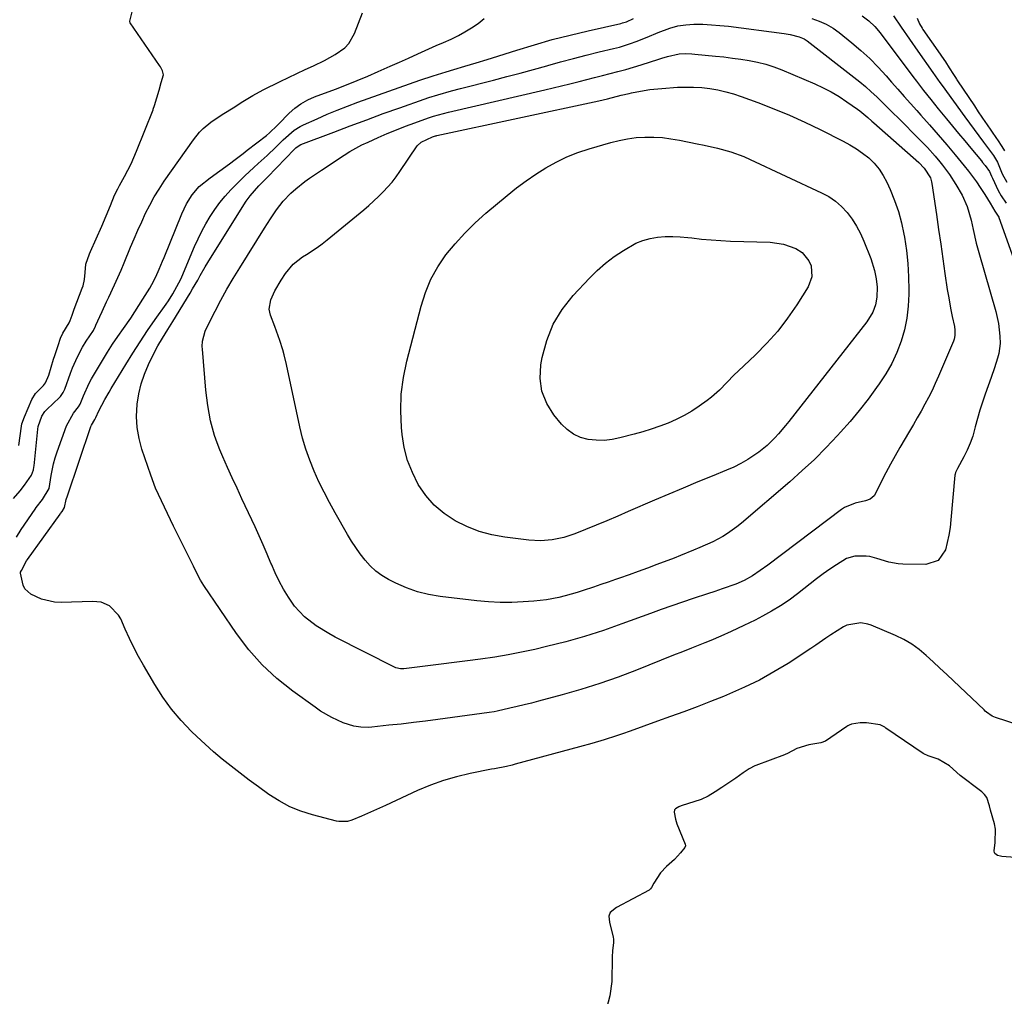
# Model space of a CAD drawing. Units: inches. Extents: x 1921077 to 1926449, y 405963 to 411338.
# Drawn here: x 1924428 to 1924761, y 408196 to 408526 of the extents above; entities that cross this region are included whole.
import ezdxf

# ---------------------------------------------------------------- set-up
doc = ezdxf.new("R2010")
doc.units = ezdxf.units.IN
doc.header["$MEASUREMENT"] = 0
for name, color, linetype in [('1', 7, 'Continuous'), ('7', 7, 'Continuous'), ('8', 7, 'Continuous')]:
    doc.layers.add(name, color=color, linetype=linetype)

msp = doc.modelspace()

# ---------------------------------------------------------------- linework, layer by layer
at = {"layer": '1', "color": 18}
msp.add_polyline3d([(1924783.09, 408241.56, 1650), (1924760.39, 408243.22, 1650), (1924759.89, 408243.29, 1650), (1924758.94, 408243.6, 1650), (1924758.04, 408244.19, 1650), (1924757.84, 408244.47, 1650), (1924757.73, 408245.17, 1650), (1924758.11, 408247.99, 1650), (1924758.24, 408252.46, 1650), (1924757.87, 408254.31, 1650), (1924756.53, 408258.93, 1650), (1924756.19, 408260.38, 1650), (1924755.28, 408263.21, 1650), (1924754.49, 408264.22, 1650), (1924753.64, 408265.05, 1650), (1924753.18, 408265.42, 1650), (1924746.24, 408270.59, 1650), (1924742.67, 408273.92, 1650), (1924738.88, 408276.11, 1650), (1924735.49, 408277.28, 1650), (1924734.05, 408277.91, 1650), (1924733.82, 408278.05, 1650), (1924721.18, 408286.64, 1650), (1924720.77, 408286.9, 1650), (1924719.29, 408287.69, 1650), (1924714.63, 408288.36, 1650), (1924712.52, 408288.36, 1650), (1924709.61, 408287.99, 1650), (1924708.74, 408287.62, 1650), (1924708.35, 408287.4, 1650), (1924707.97, 408287.16, 1650), (1924700.73, 408282.24, 1650), (1924699.14, 408281.64, 1650), (1924695.13, 408281, 1650), (1924691.11, 408279.75, 1650), (1924687.95, 408278.09, 1650), (1924687.16, 408277.71, 1650), (1924686.89, 408277.6, 1650), (1924677.23, 408273.98, 1650), (1924676.83, 408273.83, 1650), (1924674.91, 408272.87, 1650), (1924672.93, 408271.5, 1650), (1924670.42, 408269.72, 1650), (1924668.45, 408268.36, 1650), (1924665.75, 408266.59, 1650), (1924663.43, 408265.09, 1650), (1924661.1, 408263.61, 1650), (1924658.7, 408262.54, 1650), (1924651.98, 408260.3, 1650), (1924651.14, 408259.97, 1650), (1924650.02, 408259.32, 1650), (1924649.78, 408259.03, 1650), (1924649.64, 408258.26, 1650), (1924650.03, 408255.86, 1650), (1924650.27, 408255.07, 1650), (1924650.54, 408254.29, 1650), (1924653.33, 408247.36, 1650), (1924653.41, 408246.8, 1650), (1924653.24, 408246.26, 1650), (1924651.74, 408244.51, 1650), (1924649.68, 408242.24, 1650), (1924647.04, 408239.82, 1650), (1924644.94, 408237.76, 1650), (1924642.69, 408234.23, 1650), (1924641.97, 408232.79, 1650), (1924641.61, 408232.27, 1650), (1924641.3, 408231.99, 1650), (1924641.12, 408231.88, 1650), (1924630.14, 408225.96, 1650), (1924628.02, 408224.3, 1650), (1924627.57, 408223.02, 1650), (1924627.76, 408221.08, 1650), (1924628.98, 408216.02, 1650), (1924629.12, 408215.25, 1650), (1924629.14, 408214.06, 1650), (1924628.81, 408211.46, 1650), (1924628.67, 408209.16, 1650), (1924628.61, 408206.44, 1650), (1924628.6, 408203.7, 1650), (1924628.52, 408201, 1650), (1924627.89, 408196.12, 1650), (1924626.76, 408191.89, 1650)], dxfattribs=at)
at = {"layer": '7', "color": 18}
for points in [[(1924428.13, 408382.08, 1646), (1924428.97, 408388.61, 1646), (1924429.14, 408389.49, 1646), (1924430, 408391.77, 1646), (1924431.25, 408394.74, 1646), (1924432.48, 408397.7, 1646), (1924433.68, 408399.65, 1646), (1924436.41, 408402.43, 1646), (1924437.1, 408403.33, 1646), (1924438.28, 408405.88, 1646), (1924439.87, 408411.35, 1646), (1924439.95, 408411.63, 1646), (1924440.12, 408412.18, 1646), (1924440.57, 408413.56, 1646), (1924441.37, 408415.87, 1646), (1924442.19, 408418.34, 1646), (1924442.92, 408420.03, 1646), (1924445.09, 408423.59, 1646), (1924445.5, 408424.41, 1646), (1924446.12, 408426.12, 1646), (1924446.66, 408427.82, 1646), (1924446.81, 408428.24, 1646), (1924449.55, 408435.27, 1646), (1924449.84, 408436.1, 1646), (1924450.35, 408438.24, 1646), (1924450.55, 408440.62, 1646), (1924450.78, 408443.42, 1646), (1924451.94, 408446.87, 1646), (1924452.27, 408447.66, 1646), (1924456.12, 408456.28, 1646), (1924457.62, 408459.75, 1646), (1924459.05, 408463.25, 1646), (1924460.46, 408466.76, 1646), (1924461.52, 408468.91, 1646), (1924462.09, 408469.96, 1646), (1924463.83, 408473.06, 1646), (1924466.02, 408477.28, 1646), (1924467.92, 408481.64, 1646), (1924473.45, 408495.54, 1646), (1924473.56, 408495.83, 1646), (1924473.94, 408496.99, 1646), (1924474.71, 408499.6, 1646), (1924475.48, 408502.21, 1646), (1924476.24, 408504.82, 1646), (1924476.97, 408507.42, 1646), (1924476.69, 408508.69, 1646), (1924476.25, 408509.65, 1646), (1924475.98, 408510.11, 1646), (1924475.7, 408510.55, 1646), (1924465.74, 408524.99, 1646), (1924465.65, 408525.14, 1646), (1924465.59, 408525.3, 1646), (1924465.57, 408525.47, 1646), (1924466.5, 408529.11, 1646)], [(1924765.88, 408287.76, 1652), (1924758.24, 408290.23, 1652), (1924757.16, 408290.67, 1652), (1924755.24, 408292.01, 1652), (1924754.79, 408292.4, 1652), (1924754.36, 408292.8, 1652), (1924744.03, 408302.62, 1652), (1924741.74, 408304.77, 1652), (1924739.45, 408306.93, 1652), (1924737.14, 408309.06, 1652), (1924734.83, 408311.19, 1652), (1924732.43, 408313.18, 1652), (1924729.91, 408314.99, 1652), (1924727.21, 408316.53, 1652), (1924724.41, 408317.9, 1652), (1924716.25, 408321.37, 1652), (1924715.08, 408321.78, 1652), (1924712.69, 408322.23, 1652), (1924707.94, 408321.43, 1652), (1924706.85, 408320.86, 1652), (1924702.53, 408318.16, 1652), (1924700.83, 408317.04, 1652), (1924697.53, 408314.63, 1652), (1924695.84, 408313.48, 1652), (1924688.13, 408308.5, 1652), (1924683.34, 408305.59, 1652), (1924678.46, 408302.87, 1652), (1924673.43, 408300.42, 1652), (1924668.31, 408298.16, 1652), (1924666.32, 408297.34, 1652), (1924661.87, 408295.56, 1652), (1924657.41, 408293.82, 1652), (1924652.92, 408292.15, 1652), (1924648.41, 408290.52, 1652), (1924644.01, 408288.97, 1652), (1924639.37, 408287.32, 1652), (1924634.74, 408285.64, 1652), (1924632.15, 408284.71, 1652), (1924630.1, 408284, 1652), (1924625.96, 408282.67, 1652), (1924621.8, 408281.42, 1652), (1924617.61, 408280.25, 1652), (1924595.91, 408274.38, 1652), (1924594.91, 408274.12, 1652), (1924592.9, 408273.67, 1652), (1924588.84, 408272.91, 1652), (1924587.83, 408272.71, 1652), (1924580.64, 408271.26, 1652), (1924576.08, 408270.18, 1652), (1924571.59, 408268.89, 1652), (1924567.2, 408267.29, 1652), (1924562.88, 408265.48, 1652), (1924551.99, 408260.47, 1652), (1924547.99, 408258.66, 1652), (1924543.97, 408256.89, 1652), (1924540.62, 408255.47, 1652), (1924539.18, 408255.09, 1652), (1924536.23, 408255.04, 1652), (1924535.5, 408255.19, 1652), (1924527.35, 408257.31, 1652), (1924523.45, 408258.55, 1652), (1924519.68, 408260.07, 1652), (1924516.1, 408261.99, 1652), (1924512.64, 408264.18, 1652), (1924509.07, 408266.75, 1652), (1924505.97, 408269.04, 1652), (1924502.91, 408271.36, 1652), (1924499.86, 408273.71, 1652), (1924496.87, 408276.13, 1652), (1924493.93, 408278.61, 1652), (1924491.07, 408281.18, 1652), (1924488.27, 408283.81, 1652), (1924486.5, 408285.52, 1652), (1924483.02, 408289.19, 1652), (1924479.74, 408293.02, 1652), (1924476.79, 408297.1, 1652), (1924474.06, 408301.36, 1652), (1924470.22, 408307.87, 1652), (1924468.55, 408310.85, 1652), (1924466.94, 408313.87, 1652), (1924465.45, 408316.94, 1652), (1924464.03, 408320.05, 1652), (1924462.54, 408323.51, 1652), (1924461.81, 408324.82, 1652), (1924458.69, 408327.96, 1652), (1924455.95, 408329.13, 1652), (1924452.99, 408329.46, 1652), (1924442.41, 408329.07, 1652), (1924440.14, 408329.17, 1652), (1924435.78, 408330.19, 1652), (1924432.2, 408331.91, 1652), (1924430.16, 408333.71, 1652), (1924429.54, 408334.9, 1652), (1924428.64, 408338.96, 1652), (1924428.67, 408339.29, 1652), (1924429.04, 408339.89, 1652), (1924430.74, 408343.15, 1652), (1924431.05, 408343.6, 1652), (1924442.08, 408358.97, 1652), (1924442.21, 408359.15, 1652), (1924442.75, 408359.85, 1652), (1924443.59, 408361.14, 1652), (1924444.14, 408363.85, 1652), (1924444.51, 408365.08, 1652), (1924452.44, 408388.59, 1652), (1924452.62, 408389.04, 1652), (1924453.79, 408390.92, 1652), (1924454.17, 408391.53, 1652), (1924455.1, 408393.79, 1652), (1924457.15, 408397.62, 1652), (1924458.59, 408400.13, 1652), (1924459.33, 408401.38, 1652), (1924464.21, 408409.49, 1652), (1924466.61, 408413.37, 1652), (1924469.07, 408417.21, 1652), (1924471.61, 408420.99, 1652), (1924474.21, 408424.74, 1652), (1924477.88, 408429.9, 1652), (1924478.67, 408431.05, 1652), (1924480.17, 408433.4, 1652), (1924482.21, 408437.06, 1652), (1924482.7, 408438.1, 1652), (1924483.18, 408439.16, 1652), (1924487.51, 408449.34, 1652), (1924488.69, 408451.94, 1652), (1924489.94, 408454.52, 1652), (1924491.31, 408457.03, 1652), (1924492.76, 408459.5, 1652), (1924494.33, 408461.88, 1652), (1924496.02, 408464.19, 1652), (1924497.85, 408466.37, 1652), (1924499.79, 408468.47, 1652), (1924503.08, 408471.82, 1652), (1924504.53, 408473.25, 1652), (1924507.49, 408476.04, 1652), (1924509.01, 408477.4, 1652), (1924512.04, 408480.13, 1652), (1924514.96, 408482.96, 1652), (1924517.41, 408485.39, 1652), (1924521.17, 408488.63, 1652), (1924523.25, 408489.95, 1652), (1924524.36, 408490.5, 1652), (1924528.89, 408492.56, 1652), (1924532.3, 408494.05, 1652), (1924535.74, 408495.49, 1652), (1924539.22, 408496.84, 1652), (1924542.71, 408498.13, 1652), (1924563.68, 408505.54, 1652), (1924568.1, 408507.04, 1652), (1924572.56, 408508.44, 1652), (1924575.16, 408509.22, 1652), (1924578.9, 408510.33, 1652), (1924582.63, 408511.45, 1652), (1924586.36, 408512.59, 1652), (1924588.22, 408513.17, 1652), (1924596.42, 408515.76, 1652), (1924602.4, 408517.56, 1652), (1924608.41, 408519.27, 1652), (1924614.45, 408520.82, 1652), (1924620.53, 408522.27, 1652), (1924631.56, 408524.76, 1652), (1924632.2, 408524.93, 1652), (1924633.45, 408525.34, 1652), (1924635.86, 408526.45, 1652)], [(1924434.63, 408388.55, 1648), (1924435.86, 408392.08, 1648), (1924436.92, 408393.61, 1648), (1924437.56, 408394.29, 1648), (1924441.87, 408398.38, 1648), (1924442.16, 408398.67, 1648), (1924443.11, 408400, 1648), (1924443.47, 408400.74, 1648), (1924443.62, 408401.13, 1648), (1924445.51, 408406.54, 1648), (1924446.23, 408408.42, 1648), (1924447.88, 408412.09, 1648), (1924449.63, 408415.3, 1648), (1924450.85, 408417.36, 1648), (1924453.37, 408421.03, 1648), (1924454, 408422.49, 1648), (1924454.12, 408422.78, 1648), (1924455.47, 408425.76, 1648), (1924456.22, 408427.39, 1648), (1924457.74, 408430.65, 1648), (1924458.51, 408432.26, 1648), (1924460.47, 408436.39, 1648), (1924461.6, 408438.86, 1648), (1924462.68, 408441.35, 1648), (1924463.74, 408443.85, 1648), (1924465.89, 408449.12, 1648), (1924467.1, 408452.01, 1648), (1924468.34, 408454.89, 1648), (1924469.63, 408457.75, 1648), (1924470.94, 408460.6, 1648), (1924472.35, 408463.39, 1648), (1924473.85, 408466.13, 1648), (1924475.49, 408468.79, 1648), (1924477.22, 408471.4, 1648), (1924487.09, 408485.45, 1648), (1924489.21, 408488.05, 1648), (1924490.4, 408489.23, 1648), (1924493, 408491.37, 1648), (1924495.77, 408493.29, 1648), (1924497.41, 408494.31, 1648), (1924500.51, 408496.21, 1648), (1924503.83, 408498.36, 1648), (1924507.19, 408500.45, 1648), (1924510.68, 408502.3, 1648), (1924516.45, 408505.13, 1648), (1924519.25, 408506.48, 1648), (1924522.05, 408507.83, 1648), (1924524.87, 408509.15, 1648), (1924527.69, 408510.46, 1648), (1924531.47, 408512.25, 1648), (1924535, 408514.22, 1648), (1924538.24, 408516.54, 1648), (1924539.59, 408517.93, 1648), (1924541.54, 408521.32, 1648), (1924544.25, 408528.33, 1648)], [(1924696.15, 408526.46, 1652), (1924698.62, 408525.57, 1652), (1924701.03, 408524.49, 1652), (1924703.32, 408523.2, 1652), (1924705.44, 408521.65, 1652), (1924709.66, 408518.21, 1652), (1924712.72, 408515.57, 1652), (1924715.7, 408512.85, 1652), (1924718.53, 408509.98, 1652), (1924721.27, 408507.02, 1652), (1924723.12, 408504.93, 1652), (1924725.25, 408502.52, 1652), (1924727.39, 408500.1, 1652), (1924729.53, 408497.69, 1652), (1924731.68, 408495.28, 1652), (1924733.01, 408493.79, 1652), (1924735.96, 408490.46, 1652), (1924738.9, 408487.12, 1652), (1924741.8, 408483.75, 1652), (1924744.65, 408480.33, 1652), (1924747.69, 408476.63, 1652), (1924749.1, 408474.86, 1652), (1924751.81, 408471.21, 1652), (1924753.1, 408469.34, 1652), (1924754.68, 408466.99, 1652), (1924756.41, 408464.03, 1652), (1924757.95, 408461.34, 1652)], [(1924723.71, 408527.27, 1648), (1924726.32, 408523.49, 1648), (1924729.15, 408519.41, 1648), (1924731.98, 408515.35, 1648), (1924737.01, 408508.14, 1648), (1924737.79, 408507.03, 1648), (1924739.37, 408504.83, 1648), (1924740.17, 408503.74, 1648)], [(1924731.72, 408526.52, 1646), (1924732.5, 408524.61, 1646), (1924733.42, 408523.14, 1646), (1924733.71, 408522.72, 1646), (1924739.5, 408514.4, 1646), (1924739.99, 408513.69, 1646), (1924741.28, 408511.72, 1646), (1924742.58, 408509.71, 1646), (1924744.03, 408507.44, 1646), (1924744.69, 408506.44, 1646), (1924745.04, 408505.92, 1646)], [(1924759.29, 408423.33, 1654), (1924759.74, 408419.12, 1654), (1924759.78, 408416.59, 1654), (1924759.36, 408413.25, 1654), (1924758.95, 408411.61, 1654), (1924757.9, 408408.37, 1654), (1924756.79, 408405.15, 1654), (1924754.77, 408399.52, 1654), (1924753.83, 408396.77, 1654), (1924752.95, 408394.01, 1654), (1924752.15, 408391.22, 1654), (1924751.41, 408388.41, 1654), (1924750.52, 408385.27, 1654), (1924749.7, 408382.88, 1654), (1924748.69, 408380.57, 1654), (1924747.55, 408378.31, 1654), (1924745.41, 408374.4, 1654), (1924744.72, 408372.98, 1654), (1924744.56, 408372.38, 1654), (1924744.52, 408372.07, 1654), (1924743.18, 408356.95, 1654), (1924742.88, 408354.39, 1654), (1924742.48, 408351.84, 1654), (1924741.94, 408349.31, 1654), (1924741.29, 408346.81, 1654), (1924738.82, 408343.24, 1654), (1924734.68, 408341.91, 1654), (1924726.93, 408342.05, 1654), (1924725.33, 408342.15, 1654), (1924722.17, 408342.67, 1654), (1924718.12, 408343.9, 1654), (1924715.77, 408344.59, 1654), (1924714.56, 408344.77, 1654), (1924710.68, 408344.71, 1654), (1924707.9, 408343.9, 1654), (1924704.5, 408341.85, 1654), (1924702.21, 408340.31, 1654), (1924699.95, 408338.73, 1654), (1924697.74, 408337.09, 1654), (1924695.56, 408335.4, 1654), (1924691.32, 408332.02, 1654), (1924688.49, 408329.91, 1654), (1924685.59, 408327.92, 1654), (1924682.57, 408326.1, 1654), (1924679.47, 408324.42, 1654), (1924676.95, 408323.14, 1654), (1924673.14, 408321.26, 1654), (1924668.83, 408319.23, 1654), (1924665.41, 408317.7, 1654), (1924661.96, 408316.25, 1654), (1924659.99, 408315.45, 1654), (1924655.46, 408313.64, 1654), (1924652.44, 408312.45, 1654), (1924649.42, 408311.25, 1654), (1924636.88, 408306.21, 1654), (1924630.69, 408303.86, 1654), (1924624.44, 408301.65, 1654), (1924618.12, 408299.68, 1654), (1924611.75, 408297.85, 1654), (1924603.78, 408295.73, 1654), (1924601.36, 408295.09, 1654), (1924598.93, 408294.48, 1654), (1924596.49, 408293.89, 1654), (1924594.05, 408293.31, 1654), (1924589.83, 408292.35, 1654), (1924588.82, 408292.13, 1654), (1924587.12, 408291.84, 1654), (1924569.71, 408289.51, 1654), (1924565.59, 408288.97, 1654), (1924561.47, 408288.47, 1654), (1924557.35, 408288, 1654), (1924553.22, 408287.56, 1654), (1924547.42, 408286.96, 1654), (1924546.19, 408286.88, 1654), (1924543.72, 408286.93, 1654), (1924541.28, 408287.29, 1654), (1924537.77, 408288.43, 1654), (1924533.95, 408290.2, 1654), (1924530.09, 408292.4, 1654), (1924528.25, 408293.65, 1654), (1924520.66, 408299.09, 1654), (1924515.32, 408303.37, 1654), (1924510.32, 408307.99, 1654), (1924505.83, 408313.1, 1654), (1924501.69, 408318.55, 1654), (1924490.59, 408334.84, 1654), (1924489.48, 408336.62, 1654), (1924488.5, 408338.49, 1654), (1924487.12, 408341.34, 1654), (1924486.65, 408342.28, 1654), (1924480.4, 408354.87, 1654), (1924479.35, 408356.98, 1654), (1924477.28, 408361.23, 1654), (1924475.28, 408365.51, 1654), (1924474.35, 408367.68, 1654), (1924472.7, 408372.11, 1654), (1924469.71, 408380.93, 1654), (1924468.74, 408384.53, 1654), (1924468.09, 408388.17, 1654), (1924467.91, 408391.87, 1654), (1924468.09, 408396.04, 1654), (1924468.63, 408399.53, 1654), (1924469.41, 408402.94, 1654), (1924470.55, 408406.25, 1654), (1924471.93, 408409.5, 1654), (1924473.74, 408413.21, 1654), (1924475.12, 408415.84, 1654), (1924476.65, 408418.39, 1654), (1924478.49, 408421.33, 1654), (1924480.18, 408424.07, 1654), (1924485.96, 408433.59, 1654), (1924486.84, 408435.06, 1654), (1924488.56, 408438.03, 1654), (1924489.4, 408439.52, 1654), (1924491.11, 408442.49, 1654), (1924492.89, 408445.42, 1654), (1924504.97, 408464.67, 1654), (1924506.24, 408466.51, 1654), (1924509.2, 408469.86, 1654), (1924511.19, 408471.8, 1654), (1924512.17, 408472.8, 1654), (1924521.26, 408482.28, 1654), (1924521.75, 408482.75, 1654), (1924522.84, 408483.54, 1654), (1924523.45, 408483.82, 1654), (1924534.54, 408488.05, 1654), (1924540.12, 408490.15, 1654), (1924545.7, 408492.23, 1654), (1924551.3, 408494.26, 1654), (1924556.91, 408496.27, 1654), (1924565.12, 408499.18, 1654), (1924566.63, 408499.7, 1654), (1924569.69, 408500.68, 1654), (1924574.32, 408502, 1654), (1924577.43, 408502.81, 1654), (1924588.5, 408505.63, 1654), (1924593.02, 408506.8, 1654), (1924597.54, 408507.99, 1654), (1924602.04, 408509.22, 1654), (1924606.54, 408510.47, 1654), (1924606.87, 408510.57, 1654), (1924611.21, 408511.76, 1654), (1924615.56, 408512.92, 1654), (1924619.92, 408514.03, 1654), (1924624.29, 408515.1, 1654), (1924629.16, 408516.25, 1654), (1924631.09, 408516.76, 1654), (1924634.9, 408517.94, 1654), (1924636.78, 408518.63, 1654), (1924640.49, 408520.11, 1654), (1924644.18, 408521.65, 1654), (1924648.19, 408523.19, 1654), (1924650.82, 408523.91, 1654), (1924653.51, 408524.31, 1654), (1924656.25, 408524.49, 1654), (1924659.35, 408524.45, 1654), (1924662.22, 408524.33, 1654), (1924665.09, 408524.09, 1654), (1924667.95, 408523.78, 1654), (1924686.85, 408521.31, 1654), (1924688.78, 408521, 1654), (1924691.86, 408520.24, 1654), (1924693.59, 408519.52, 1654), (1924694.22, 408519.12, 1654), (1924694.53, 408518.89, 1654), (1924710.39, 408506.64, 1654), (1924712.38, 408505.04, 1654), (1924714.34, 408503.39, 1654), (1924716.24, 408501.68, 1654), (1924718.11, 408499.93, 1654), (1924719.94, 408498.14, 1654), (1924721.76, 408496.35, 1654), (1924723.58, 408494.54, 1654), (1924725.4, 408492.74, 1654), (1924732.56, 408485.57, 1654), (1924733.47, 408484.65, 1654), (1924735.24, 408482.8, 1654), (1924737.81, 408479.95, 1654), (1924739.44, 408477.97, 1654), (1924740.31, 408476.87, 1654), (1924742.67, 408473.68, 1654), (1924744.83, 408470.36, 1654), (1924746.94, 408466.72, 1654), (1924748.62, 408462.85, 1654), (1924749.99, 408458.26, 1654), (1924750.73, 408455.15, 1654), (1924751.74, 408450.46, 1654), (1924752.56, 408447.36, 1654), (1924758.34, 408427.46, 1654), (1924759.29, 408423.33, 1654)], [(1924744.54, 408421.13, 1656), (1924744.5, 408419.24, 1656), (1924744.22, 408418.02, 1656), (1924744, 408417.43, 1656), (1924738.95, 408405.53, 1656), (1924737.88, 408403.13, 1656), (1924736.77, 408400.74, 1656), (1924735.59, 408398.39, 1656), (1924734.36, 408396.06, 1656), (1924733.08, 408393.76, 1656), (1924731.79, 408391.46, 1656), (1924730.47, 408389.18, 1656), (1924729.14, 408386.91, 1656), (1924725.89, 408381.44, 1656), (1924724.27, 408378.64, 1656), (1924722.69, 408375.8, 1656), (1924721.19, 408372.93, 1656), (1924719.73, 408370.04, 1656), (1924717.67, 408365.85, 1656), (1924717.19, 408365.12, 1656), (1924715.92, 408364.04, 1656), (1924714.25, 408363.43, 1656), (1924710.81, 408362.62, 1656), (1924707.22, 408361.2, 1656), (1924706.14, 408360.49, 1656), (1924681.25, 408341.72, 1656), (1924678.69, 408339.84, 1656), (1924676.07, 408338.04, 1656), (1924673.33, 408336.46, 1656), (1924670.42, 408335.23, 1656), (1924665.88, 408333.64, 1656), (1924663.36, 408332.78, 1656), (1924660.84, 408331.95, 1656), (1924656.08, 408330.41, 1656), (1924652.44, 408329.22, 1656), (1924648.81, 408327.99, 1656), (1924645.2, 408326.71, 1656), (1924641.6, 408325.4, 1656), (1924631.97, 408321.83, 1656), (1924625.69, 408319.63, 1656), (1924619.36, 408317.59, 1656), (1924612.96, 408315.8, 1656), (1924606.5, 408314.16, 1656), (1924602.49, 408313.23, 1656), (1924598, 408312.25, 1656), (1924593.49, 408311.36, 1656), (1924588.96, 408310.6, 1656), (1924584.19, 408309.91, 1656), (1924579.75, 408309.33, 1656), (1924575.29, 408308.76, 1656), (1924570.84, 408308.21, 1656), (1924566.39, 408307.67, 1656), (1924558.29, 408306.69, 1656), (1924557.88, 408306.66, 1656), (1924557.07, 408306.67, 1656), (1924555.5, 408307.02, 1656), (1924555.13, 408307.19, 1656), (1924535.07, 408317.39, 1656), (1924532.87, 408318.58, 1656), (1924528.62, 408321.21, 1656), (1924524.66, 408324.24, 1656), (1924521.31, 408327.86, 1656), (1924519.21, 408330.92, 1656), (1924517.61, 408333.6, 1656), (1924516.11, 408336.33, 1656), (1924514.75, 408339.12, 1656), (1924513.48, 408341.97, 1656), (1924513.32, 408342.37, 1656), (1924512.02, 408345.44, 1656), (1924510.7, 408348.51, 1656), (1924509.34, 408351.55, 1656), (1924507.95, 408354.59, 1656), (1924503.5, 408364.14, 1656), (1924501.87, 408367.66, 1656), (1924500.26, 408371.2, 1656), (1924498.67, 408374.74, 1656), (1924497.1, 408378.29, 1656), (1924496.08, 408380.62, 1656), (1924495.11, 408383.04, 1656), (1924494.23, 408385.48, 1656), (1924493.51, 408387.98, 1656), (1924492.88, 408390.51, 1656), (1924492.38, 408393.06, 1656), (1924491.95, 408395.63, 1656), (1924491.61, 408398.22, 1656), (1924491.34, 408400.81, 1656), (1924490.14, 408414.73, 1656), (1924490.1, 408415.61, 1656), (1924490.18, 408417.36, 1656), (1924491.04, 408420.76, 1656), (1924491.41, 408421.56, 1656), (1924494.43, 408427.52, 1656), (1924496.4, 408431.26, 1656), (1924498.43, 408434.96, 1656), (1924500.56, 408438.6, 1656), (1924502.76, 408442.21, 1656), (1924511.17, 408455.55, 1656), (1924513.18, 408458.68, 1656), (1924515.24, 408461.78, 1656), (1924517.49, 408464.72, 1656), (1924520.04, 408467.41, 1656), (1924521.68, 408468.89, 1656), (1924524.77, 408471.35, 1656), (1924526.39, 408472.48, 1656), (1924530.37, 408475.13, 1656), (1924532.3, 408476.41, 1656), (1924536.15, 408478.96, 1656), (1924540.03, 408481.46, 1656), (1924544.06, 408483.68, 1656), (1924546.14, 408484.68, 1656), (1924549.59, 408486.23, 1656), (1924552.64, 408487.56, 1656), (1924555.71, 408488.83, 1656), (1924558.81, 408490.03, 1656), (1924561.93, 408491.18, 1656), (1924566.52, 408492.81, 1656), (1924568.21, 408493.37, 1656), (1924571.65, 408494.35, 1656), (1924573.39, 408494.77, 1656), (1924605.88, 408502.28, 1656), (1924608.7, 408502.94, 1656), (1924611.51, 408503.62, 1656), (1924614.32, 408504.33, 1656), (1924617.48, 408505.14, 1656), (1924620.11, 408505.82, 1656), (1924622.73, 408506.5, 1656), (1924625.36, 408507.17, 1656), (1924627.99, 408507.83, 1656), (1924630.61, 408508.52, 1656), (1924633.23, 408509.23, 1656), (1924635.83, 408509.99, 1656), (1924638.43, 408510.78, 1656), (1924644.41, 408512.65, 1656), (1924645.39, 408512.96, 1656), (1924647.36, 408513.58, 1656), (1924651.36, 408514.49, 1656), (1924653.46, 408514.56, 1656), (1924655.55, 408514.49, 1656), (1924656.59, 408514.4, 1656), (1924663.55, 408513.73, 1656), (1924666.42, 408513.42, 1656), (1924669.28, 408513.07, 1656), (1924672.13, 408512.67, 1656), (1924674.98, 408512.22, 1656), (1924677.79, 408511.65, 1656), (1924680.57, 408510.95, 1656), (1924683.29, 408510.05, 1656), (1924685.97, 408509.03, 1656), (1924697.14, 408504.3, 1656), (1924699.96, 408503, 1656), (1924702.72, 408501.59, 1656), (1924705.38, 408500.01, 1656), (1924707.98, 408498.31, 1656), (1924711.6, 408495.79, 1656), (1924712.33, 408495.26, 1656), (1924715.13, 408492.97, 1656), (1924716.48, 408491.78, 1656), (1924717.16, 408491.18, 1656), (1924732.28, 408477.75, 1656), (1924734.09, 408475.89, 1656), (1924736.22, 408472.55, 1656), (1924736.63, 408471.28, 1656), (1924736.76, 408470.63, 1656), (1924738.27, 408460.14, 1656), (1924738.99, 408455.16, 1656), (1924739.72, 408450.17, 1656), (1924740.44, 408445.19, 1656), (1924741.16, 408440.21, 1656), (1924741.93, 408434.86, 1656), (1924742.29, 408432.56, 1656), (1924743.13, 408427.97, 1656), (1924743.62, 408425.69, 1656), (1924744.35, 408422.37, 1656), (1924744.54, 408421.13, 1656)], [(1924745.04, 408505.92, 1646), (1924745.21, 408505.66, 1646), (1924745.38, 408505.41, 1646), (1924751.14, 408496.88, 1646), (1924752.42, 408494.93, 1646), (1924754.87, 408491.22, 1646), (1924755.17, 408490.78, 1646), (1924758.62, 408485.88, 1646), (1924758.92, 408485.44, 1646), (1924760.41, 408483.22, 1646), (1924761.23, 408481.75, 1646)], [(1924718.87, 408475.53, 1658), (1924720.27, 408473.39, 1658), (1924721.49, 408471.12, 1658), (1924722.63, 408468.63, 1658), (1924724.14, 408464.96, 1658), (1924725.45, 408461.23, 1658), (1924726.47, 408457.41, 1658), (1924727.29, 408453.53, 1658), (1924727.46, 408452.5, 1658), (1924728.1, 408448.05, 1658), (1924728.59, 408443.58, 1658), (1924728.85, 408439.1, 1658), (1924728.96, 408434.61, 1658), (1924728.95, 408433.27, 1658), (1924728.74, 408429.22, 1658), (1924728.27, 408425.2, 1658), (1924727.42, 408421.26, 1658), (1924726.3, 408417.35, 1658), (1924724.83, 408413.56, 1658), (1924723.14, 408409.88, 1658), (1924721.14, 408406.36, 1658), (1924718.93, 408402.94, 1658), (1924718.04, 408401.69, 1658), (1924715.16, 408397.79, 1658), (1924712.18, 408393.96, 1658), (1924709.07, 408390.24, 1658), (1924705.86, 408386.6, 1658), (1924704.83, 408385.48, 1658), (1924700.97, 408381.41, 1658), (1924697.01, 408377.44, 1658), (1924692.91, 408373.62, 1658), (1924688.72, 408369.89, 1658), (1924672.34, 408355.86, 1658), (1924670.84, 408354.65, 1658), (1924667.69, 408352.42, 1658), (1924666.04, 408351.41, 1658), (1924662.63, 408349.58, 1658), (1924658.33, 408347.64, 1658), (1924656.15, 408346.73, 1658), (1924651.77, 408344.97, 1658), (1924649.57, 408344.1, 1658), (1924643.78, 408341.86, 1658), (1924640.64, 408340.67, 1658), (1924637.5, 408339.5, 1658), (1924634.35, 408338.38, 1658), (1924631.18, 408337.28, 1658), (1924629.83, 408336.82, 1658), (1924627.33, 408335.97, 1658), (1924624.83, 408335.12, 1658), (1924622.33, 408334.27, 1658), (1924618.89, 408333.11, 1658), (1924616.85, 408332.46, 1658), (1924612.72, 408331.3, 1658), (1924610.64, 408330.79, 1658), (1924606.43, 408330.01, 1658), (1924604.31, 408329.74, 1658), (1924602.18, 408329.54, 1658), (1924598.61, 408329.28, 1658), (1924594.69, 408329.11, 1658), (1924590.77, 408329.09, 1658), (1924586.86, 408329.28, 1658), (1924582.94, 408329.62, 1658), (1924570.52, 408331.05, 1658), (1924566.62, 408331.72, 1658), (1924562.8, 408332.66, 1658), (1924559.1, 408334, 1658), (1924555.48, 408335.61, 1658), (1924553.05, 408336.86, 1658), (1924550.82, 408338.19, 1658), (1924548.73, 408339.7, 1658), (1924546.85, 408341.45, 1658), (1924545.11, 408343.38, 1658), (1924543.52, 408345.47, 1658), (1924542.01, 408347.61, 1658), (1924540.58, 408349.81, 1658), (1924539.23, 408352.05, 1658), (1924535.02, 408359.4, 1658), (1924533.11, 408362.85, 1658), (1924531.28, 408366.35, 1658), (1924529.56, 408369.9, 1658), (1924527.92, 408373.49, 1658), (1924526.45, 408377.15, 1658), (1924525.13, 408380.86, 1658), (1924524.03, 408384.63, 1658), (1924523.09, 408388.46, 1658), (1924518.54, 408409.51, 1658), (1924517.76, 408412.79, 1658), (1924517.31, 408414.41, 1658), (1924516.31, 408417.63, 1658), (1924515.78, 408419.22, 1658), (1924514.62, 408422.39, 1658), (1924513.19, 408426.14, 1658), (1924512.74, 408428.22, 1658), (1924513.24, 408431.4, 1658), (1924514.6, 408434.39, 1658), (1924516.75, 408437.97, 1658), (1924518.24, 408440.23, 1658), (1924520.82, 408443.35, 1658), (1924523.97, 408445.84, 1658), (1924525.32, 408446.66, 1658), (1924528.91, 408449.01, 1658), (1924530.63, 408450.28, 1658), (1924532.31, 408451.6, 1658), (1924544.72, 408461.79, 1658), (1924546.42, 408463.23, 1658), (1924549.71, 408466.24, 1658), (1924551.3, 408467.8, 1658), (1924554.27, 408471.11, 1658), (1924555.62, 408472.87, 1658), (1924556.92, 408474.68, 1658), (1924562.78, 408483.35, 1658), (1924564.05, 408484.66, 1658), (1924567.91, 408486.43, 1658), (1924568.98, 408486.75, 1658), (1924569.17, 408486.79, 1658), (1924569.35, 408486.83, 1658), (1924624.12, 408498.64, 1658), (1924627.03, 408499.3, 1658), (1924631.69, 408500.46, 1658), (1924634.35, 408501.1, 1658), (1924635.24, 408501.28, 1658), (1924639.42, 408502.08, 1658), (1924641.42, 408502.39, 1658), (1924645.44, 408502.8, 1658), (1924650.7, 408503.16, 1658), (1924653.44, 408503.27, 1658), (1924656.18, 408503.25, 1658), (1924658.92, 408503.06, 1658), (1924661.65, 408502.76, 1658), (1924664.35, 408502.28, 1658), (1924667.03, 408501.69, 1658), (1924669.66, 408500.94, 1658), (1924672.27, 408500.07, 1658), (1924677.89, 408497.99, 1658), (1924683.25, 408495.91, 1658), (1924688.56, 408493.72, 1658), (1924693.79, 408491.36, 1658), (1924698.98, 408488.88, 1658), (1924706.71, 408485.02, 1658), (1924709, 408483.78, 1658), (1924711.21, 408482.42, 1658), (1924713.32, 408480.91, 1658), (1924715.36, 408479.28, 1658), (1924717.2, 408477.48, 1658), (1924718.87, 408475.53, 1658)], [(1924740.17, 408503.74, 1648), (1924747.87, 408493.15, 1648), (1924749.44, 408491.01, 1648), (1924751.03, 408488.89, 1648), (1924752.62, 408486.78, 1648), (1924754.2, 408484.65, 1648), (1924757.2, 408480.61, 1648), (1924757.58, 408480.09, 1648), (1924758.92, 408477.83, 1648), (1924760.51, 408473.89, 1648), (1924762.08, 408471.12, 1648)], [(1924757.95, 408461.34, 1652), (1924759.31, 408459.27, 1652), (1924759.34, 408459.2, 1652), (1924770.39, 408428.26, 1652)], [(1924686.56, 408450.18, 1662), (1924690.77, 408448.64, 1662), (1924692.9, 408447.32, 1662), (1924695.18, 408444.55, 1662), (1924695.92, 408442.83, 1662), (1924696.15, 408439.17, 1662), (1924694.87, 408435.73, 1662), (1924691.06, 408429.69, 1662), (1924687.95, 408425.14, 1662), (1924684.62, 408420.78, 1662), (1924680.96, 408416.68, 1662), (1924677.09, 408412.75, 1662), (1924671.2, 408407.22, 1662), (1924669.9, 408405.97, 1662), (1924667.39, 408403.4, 1662), (1924664.92, 408400.78, 1662), (1924662.25, 408398.4, 1662), (1924660.81, 408397.32, 1662), (1924658.05, 408395.37, 1662), (1924655.54, 408393.73, 1662), (1924652.97, 408392.22, 1662), (1924650.29, 408390.9, 1662), (1924647.54, 408389.71, 1662), (1924644.73, 408388.66, 1662), (1924641.89, 408387.67, 1662), (1924639.03, 408386.78, 1662), (1924636.14, 408385.96, 1662), (1924631.3, 408384.66, 1662), (1924628.62, 408384.12, 1662), (1924625.93, 408383.82, 1662), (1924623.23, 408383.87, 1662), (1924620.51, 408384.15, 1662), (1924617.94, 408384.88, 1662), (1924615.56, 408385.94, 1662), (1924613.46, 408387.48, 1662), (1924611.55, 408389.34, 1662), (1924608.96, 408392.49, 1662), (1924606.56, 408396.37, 1662), (1924604.9, 408400.44, 1662), (1924604.35, 408404.8, 1662), (1924604.53, 408409.35, 1662), (1924604.98, 408411.9, 1662), (1924606.53, 408417.66, 1662), (1924608.69, 408423.11, 1662), (1924611.76, 408428.1, 1662), (1924615.44, 408432.78, 1662), (1924620.94, 408438.64, 1662), (1924623.6, 408441.26, 1662), (1924626.39, 408443.72, 1662), (1924629.36, 408445.96, 1662), (1924632.45, 408448.05, 1662), (1924636.69, 408450.47, 1662), (1924639.02, 408451.44, 1662), (1924641.46, 408452.1, 1662), (1924643.97, 408452.54, 1662), (1924646.54, 408452.72, 1662), (1924649.11, 408452.78, 1662), (1924651.68, 408452.67, 1662), (1924654.24, 408452.43, 1662), (1924655.62, 408452.25, 1662), (1924658.88, 408451.88, 1662), (1924662.15, 408451.57, 1662), (1924665.42, 408451.36, 1662), (1924668.69, 408451.21, 1662), (1924682.11, 408450.8, 1662), (1924686.56, 408450.18, 1662)], [(1924426.3, 408364.16, 1648), (1924428.52, 408366.85, 1648), (1924429.96, 408368.69, 1648), (1924432.34, 408372.13, 1648), (1924433.01, 408373.88, 1648), (1924433.19, 408374.82, 1648), (1924433.25, 408375.29, 1648), (1924434.49, 408387.62, 1648), (1924434.63, 408388.55, 1648)]]:
    msp.add_polyline3d(points, dxfattribs=at)
at = {"layer": '8', "color": 18}
for points in [[(1924427.36, 408351.12, 1650), (1924428.93, 408353.69, 1650), (1924433.6, 408360.61, 1650), (1924433.99, 408361.17, 1650), (1924436.08, 408363.89, 1650), (1924438.32, 408367.56, 1650), (1924439.02, 408371.93, 1650), (1924439.83, 408375.98, 1650), (1924440.39, 408377.96, 1650), (1924441.02, 408379.93, 1650), (1924444.18, 408388.77, 1650), (1924446.61, 408393.07, 1650), (1924448.32, 408395.24, 1650), (1924448.82, 408396.13, 1650), (1924449.91, 408398.87, 1650), (1924451.92, 408403.2, 1650), (1924452.69, 408404.6, 1650), (1924456.37, 408410.88, 1650), (1924458.04, 408413.63, 1650), (1924459.8, 408416.33, 1650), (1924461.61, 408418.99, 1650), (1924463.45, 408421.64, 1650), (1924465.92, 408425.19, 1650), (1924467.32, 408427.28, 1650), (1924468.68, 408429.39, 1650), (1924470.02, 408431.52, 1650), (1924472.35, 408435.33, 1650), (1924473.07, 408436.56, 1650), (1924474.39, 408439.1, 1650), (1924475.56, 408441.71, 1650), (1924476.67, 408444.36, 1650), (1924477.21, 408445.68, 1650), (1924483.19, 408460.45, 1650), (1924484.77, 408463.77, 1650), (1924486.74, 408466.87, 1650), (1924489.11, 408469.65, 1650), (1924492.72, 408472.57, 1650), (1924496.02, 408474.95, 1650), (1924499.29, 408477.36, 1650), (1924501.18, 408478.78, 1650), (1924503.89, 408480.84, 1650), (1924505.25, 408481.87, 1650), (1924511.78, 408486.88, 1650), (1924512.87, 408487.77, 1650), (1924515.41, 408490.21, 1650), (1924515.9, 408490.71, 1650), (1924519.46, 408494.42, 1650), (1924521.36, 408496.16, 1650), (1924523.46, 408497.63, 1650), (1924525.73, 408498.88, 1650), (1924528.09, 408499.9, 1650), (1924535.16, 408502.59, 1650), (1924538.8, 408504, 1650), (1924542.42, 408505.45, 1650), (1924546.02, 408506.96, 1650), (1924549.6, 408508.49, 1650), (1924553.62, 408510.26, 1650), (1924556.74, 408511.65, 1650), (1924559.85, 408513.05, 1650), (1924562.95, 408514.47, 1650), (1924566.65, 408516.17, 1650), (1924569.17, 408517.29, 1650), (1924571.7, 408518.34, 1650), (1924574.22, 408519.45, 1650), (1924576.67, 408520.69, 1650), (1924578.89, 408521.91, 1650), (1924581.15, 408523.27, 1650), (1924583.33, 408524.73, 1650), (1924585.38, 408526.37, 1650)], [(1924713.2, 408527.31, 1650), (1924715.45, 408525.66, 1650), (1924717.48, 408523.74, 1650), (1924719.27, 408521.6, 1650), (1924730.34, 408506.81, 1650), (1924731.53, 408505.23, 1650), (1924733.94, 408502.11, 1650), (1924736.4, 408499.01, 1650), (1924738.87, 408495.94, 1650), (1924741.68, 408492.48, 1650), (1924743.71, 408489.99, 1650), (1924745.75, 408487.51, 1650), (1924747.81, 408485.03, 1650), (1924749.87, 408482.57, 1650), (1924753.47, 408478.29, 1650), (1924753.89, 408477.78, 1650), (1924754.72, 408476.75, 1650), (1924756.23, 408474.75, 1650), (1924756.92, 408473.13, 1650), (1924757.2, 408472.48, 1650), (1924759.13, 408468.26, 1650), (1924760.17, 408466.45, 1650), (1924761.83, 408464.05, 1650)], [(1924704.18, 408464.68, 1660), (1924706.23, 408462.85, 1660), (1924708.13, 408460.82, 1660), (1924709.79, 408458.57, 1660), (1924711.3, 408456.24, 1660), (1924712.59, 408453.77, 1660), (1924713.73, 408451.22, 1660), (1924716.04, 408445.35, 1660), (1924717.34, 408441.26, 1660), (1924717.91, 408438.46, 1660), (1924718.19, 408435.62, 1660), (1924718.16, 408432.21, 1660), (1924717.69, 408429.67, 1660), (1924716.77, 408427.23, 1660), (1924714.74, 408423.9, 1660), (1924688.4, 408390.26, 1660), (1924687.26, 408388.83, 1660), (1924684.9, 408386.04, 1660), (1924683.69, 408384.68, 1660), (1924681.09, 408382.13, 1660), (1924678.23, 408379.88, 1660), (1924674.51, 408377.41, 1660), (1924672.19, 408376.04, 1660), (1924669.78, 408374.84, 1660), (1924667.31, 408373.74, 1660), (1924662.51, 408371.8, 1660), (1924657.61, 408369.79, 1660), (1924652.71, 408367.76, 1660), (1924647.83, 408365.7, 1660), (1924642.96, 408363.61, 1660), (1924634.12, 408359.79, 1660), (1924630.52, 408358.25, 1660), (1924626.91, 408356.72, 1660), (1924623.28, 408355.23, 1660), (1924619.65, 408353.75, 1660), (1924616.09, 408352.32, 1660), (1924612.31, 408351.06, 1660), (1924608.4, 408350.25, 1660), (1924604.43, 408349.94, 1660), (1924600.45, 408350.16, 1660), (1924592.36, 408351.16, 1660), (1924587.97, 408351.97, 1660), (1924583.68, 408353.1, 1660), (1924579.56, 408354.73, 1660), (1924575.54, 408356.68, 1660), (1924571.87, 408359.15, 1660), (1924568.53, 408361.96, 1660), (1924565.67, 408365.26, 1660), (1924563.12, 408368.95, 1660), (1924561.12, 408372.96, 1660), (1924559.49, 408377.1, 1660), (1924558.4, 408381.4, 1660), (1924557.68, 408385.83, 1660), (1924557.45, 408388.18, 1660), (1924557.2, 408393.85, 1660), (1924557.35, 408399.49, 1660), (1924558.09, 408405.08, 1660), (1924559.22, 408410.63, 1660), (1924564.06, 408429.22, 1660), (1924565.56, 408433.83, 1660), (1924567.41, 408438.28, 1660), (1924569.77, 408442.48, 1660), (1924572.47, 408446.5, 1660), (1924575.57, 408450.29, 1660), (1924578.81, 408453.92, 1660), (1924582.3, 408457.33, 1660), (1924585.94, 408460.59, 1660), (1924593.21, 408466.66, 1660), (1924596.34, 408469.16, 1660), (1924599.55, 408471.56, 1660), (1924602.87, 408473.81, 1660), (1924606.25, 408475.96, 1660), (1924609.75, 408477.9, 1660), (1924613.34, 408479.64, 1660), (1924617.05, 408481.1, 1660), (1924620.84, 408482.38, 1660), (1924628.16, 408484.53, 1660), (1924631.02, 408485.24, 1660), (1924633.89, 408485.81, 1660), (1924636.81, 408486.15, 1660), (1924639.74, 408486.33, 1660), (1924642.69, 408486.31, 1660), (1924645.62, 408486.15, 1660), (1924648.54, 408485.8, 1660), (1924651.45, 408485.31, 1660), (1924657.41, 408484.12, 1660), (1924659.7, 408483.63, 1660), (1924664.27, 408482.57, 1660), (1924668.8, 408481.33, 1660), (1924673.19, 408479.73, 1660), (1924675.34, 408478.8, 1660), (1924699.47, 408467.56, 1660), (1924701.9, 408466.22, 1660), (1924704.18, 408464.68, 1660)]]:
    msp.add_polyline3d(points, dxfattribs=at)

doc.saveas('drawing.dxf')
